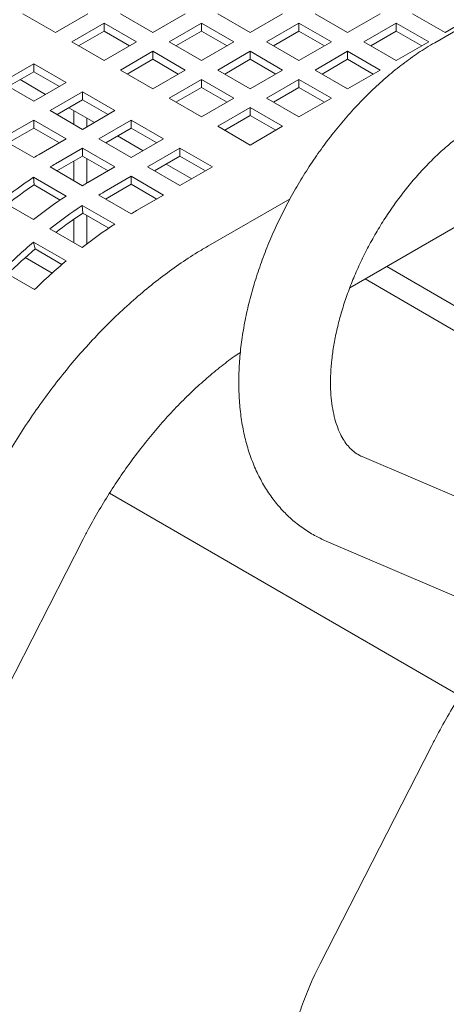
# Model space of a CAD drawing. Units: inches. Extents: x 0.1 to 8.5, y 0.3 to 10.8.
# Drawn here: x 6 to 6.2, y 8.6 to 9 of the extents above; entities that cross this region are included whole.
import ezdxf

# ---------------------------------------------------------------- set-up
doc = ezdxf.new("R2010")
doc.units = ezdxf.units.IN
doc.header["$MEASUREMENT"] = 0

msp = doc.modelspace()

# ---------------------------------------------------------------- linework, layer by layer
at = {"color": 7, "linetype": 'Continuous', "lineweight": 0}
for p, q in [((6.518412406937442, 9.224388162958926), (6.16485900506076, 9.020286128489476)), ((6.130153270676456, 8.920153496431846), (6.446991115425239, 9.103060090928984)), ((5.996565443076231, 9.032115636541977), (6.009823696683685, 9.02446180965068)), ((6.009823696683685, 9.02446180965068), (6.023081950291139, 9.032115636541977)), ((6.03637556825721, 9.03211562456813), (6.049633821864663, 9.024461797676832)), ((6.049633821864663, 9.024461797676832), (6.062892075472116, 9.03211562456813)), ((6.076185677882018, 9.032115627561591), (6.089443931489471, 9.024461800670295)), ((6.089443931489471, 9.024461800670295), (6.102702185096925, 9.032115627561591)), ((6.115995787506828, 9.032115630555053), (6.129254041114281, 9.024461803663756)), ((6.129254041114281, 9.024461803663756), (6.142512294721734, 9.032115630555053)), ((6.155805894538942, 9.032115632051784), (6.169064148146394, 9.024461805160486)), ((6.169064148146394, 9.024461805160486), (6.182322401753848, 9.032115632051784)), ((6.029728769644954, 9.028278509404567), (6.016470516037501, 9.02062468251327)), ((6.029728769644954, 9.025012327274743), (6.019299405457421, 9.018991583484414)), ((6.042987023252407, 9.02062468251327), (6.029728769644954, 9.028278509404567)), ((6.029728769644954, 9.025012327274743), (6.029728769644954, 9.028278509404567)), ((6.040158123461707, 9.018991589471339), (6.029728769644954, 9.025012327274743)), ((6.069538874084373, 9.028278509404567), (6.056280620476919, 9.02062468251327)), ((6.069538874084373, 9.025012327274743), (6.05910950989684, 9.018991583484414)), ((6.082797127691825, 9.02062468251327), (6.069538874084373, 9.028278509404567)), ((6.069538874084373, 9.025012327274743), (6.069538874084373, 9.028278509404567)), ((6.079968227901125, 9.018991589471337), (6.069538874084373, 9.025012327274743)), ((6.109348983709181, 9.028278512398028), (6.096090730101728, 9.020624685506732)), ((6.109348983709181, 9.025012330268204), (6.098919619521649, 9.018991586477876)), ((6.122607237316635, 9.020624685506732), (6.109348983709181, 9.028278512398028)), ((6.109348983709181, 9.025012330268204), (6.109348983709181, 9.028278512398028)), ((6.119778347896713, 9.018991586477876), (6.109348983709181, 9.025012330268204)), ((6.14915909333399, 9.02827851539149), (6.135900839726537, 9.020624688500193)), ((6.14915909333399, 9.025012333261666), (6.138729723961068, 9.018991586477876)), ((6.162417346941443, 9.020624688500193), (6.14915909333399, 9.02827851539149)), ((6.14915909333399, 9.025012333261666), (6.14915909333399, 9.02827851539149)), ((6.159588457521523, 9.018991589471337), (6.14915909333399, 9.025012333261666)), ((6.016470516037501, 9.02062468251327), (6.029728769644954, 9.012970855621973)), ((6.029728769644954, 9.012970855621973), (6.042987023252407, 9.02062468251327)), ((6.056280620476919, 9.02062468251327), (6.069538874084373, 9.012970855621973)), ((6.069538874084373, 9.012970855621973), (6.082797127691825, 9.02062468251327)), ((6.096090730101728, 9.020624685506732), (6.109348983709181, 9.012970858615434)), ((6.109348983709181, 9.012970858615434), (6.122607237316635, 9.020624685506732)), ((6.135900839726537, 9.020624688500193), (6.14915909333399, 9.012970861608895)), ((6.14915909333399, 9.012970861608895), (6.162417346941443, 9.020624688500193)), ((6.049633821864663, 9.016787567349708), (6.03637556825721, 9.00913374045841)), ((6.062892075472116, 9.00913374045841), (6.049633821864663, 9.016787567349708)), ((6.049633821864663, 9.013521385219883), (6.049633821864663, 9.016787567349708)), ((6.089443926304082, 9.016787567349708), (6.076185672696629, 9.00913374045841)), ((6.102702179911536, 9.00913374045841), (6.089443926304082, 9.016787567349708)), ((6.089443926304082, 9.013521385219883), (6.089443926304082, 9.016787567349708)), ((6.129254035928891, 9.016787570343169), (6.115995782321437, 9.009133743451873)), ((6.142512289536344, 9.009133743451873), (6.129254035928891, 9.016787570343169)), ((6.129254035928891, 9.013521388213345), (6.129254035928891, 9.016787570343169)), ((6.049633821864663, 9.013521385219883), (6.039204457677131, 9.007500641429555)), ((6.060063175681416, 9.00750064741648), (6.049633821864663, 9.013521385219883)), ((6.089443926304082, 9.013521385219883), (6.079014562116549, 9.007500641429555)), ((6.099873290491614, 9.007500641429555), (6.089443926304082, 9.013521385219883)), ((6.129254035928891, 9.013521388213345), (6.118824671741359, 9.007500644423017)), ((6.139683400116424, 9.007500644423017), (6.129254035928891, 9.013521388213345)), ((6.001002550038544, 9.011695215811116), (5.98774430680187, 9.004041394906743)), ((6.001002550038544, 9.008429033681292), (5.990573185851011, 9.002408289890964)), ((6.014260803645998, 9.00404138891982), (6.001002550038544, 9.011695215811116)), ((6.001002550038544, 9.008429033681292), (6.001002550038544, 9.011695215811116)), ((6.011431903855297, 9.002408295877888), (6.001002550038544, 9.008429033681292)), ((6.03637556825721, 9.00913374045841), (6.049633821864663, 9.001479913567113)), ((6.049633821864663, 9.001479913567113), (6.062892075472116, 9.00913374045841)), ((6.076185672696629, 9.00913374045841), (6.089443926304082, 9.001479913567113)), ((6.089443926304082, 9.001479913567113), (6.102702179911536, 9.00913374045841)), ((6.115995782321437, 9.009133743451873), (6.129254035928891, 9.001479916560577)), ((6.129254035928891, 9.001479916560577), (6.142512289536344, 9.009133743451873)), ((5.995400270426017, 9.005194940456155), (6.005829644984329, 8.999174190678904)), ((6.069538874084373, 9.005296625294848), (6.056280620476919, 8.997642798403552)), ((6.082797127691825, 8.997642798403552), (6.069538874084373, 9.005296625294848)), ((6.069538874084373, 9.002030443165022), (6.069538874084373, 9.005296625294848)), ((6.109348978523792, 9.005296625294848), (6.096090724916338, 8.997642798403552)), ((6.122607232131245, 8.997642798403552), (6.109348978523792, 9.005296625294848)), ((6.109348978523792, 9.002030443165022), (6.109348978523792, 9.005296625294848)), ((5.98774430680187, 9.004041394906743), (6.001002560409324, 8.996387568015445)), ((6.001002560409324, 8.996387568015445), (6.014260803645998, 9.00404138891982)), ((6.069538874084373, 9.002030443165022), (6.05910950989684, 8.996009699374696)), ((6.079968238271905, 8.996009699374696), (6.069538874084373, 9.002030443165022)), ((6.109348978523792, 9.002030443165022), (6.098919614336259, 8.996009699374696)), ((6.119778342711323, 8.996009699374696), (6.109348978523792, 9.002030443165022)), ((6.020907602258253, 9.000204273756257), (6.007649359021579, 8.992550452851884)), ((6.020907602258253, 8.996938091626431), (6.010478238070721, 8.990917347836104)), ((6.034165855865707, 8.992550446864959), (6.020907602258253, 9.000204273756257)), ((6.020907602258253, 8.996938091626431), (6.020907602258253, 9.000204273756257)), ((6.031336956075006, 8.990917353823027), (6.020907602258253, 8.996938091626431)), ((6.056280620476919, 8.997642798403552), (6.069538874084373, 8.989988971512254)), ((6.069538874084373, 8.989988971512254), (6.082797127691825, 8.997642798403552)), ((6.096090724916338, 8.997642798403552), (6.109348978523792, 8.989988971512254)), ((6.109348978523792, 8.989988971512254), (6.122607232131245, 8.997642798403552)), ((6.007649359021579, 8.992550452851884), (6.020907612629034, 8.984896625960587)), ((6.015305322645726, 8.993703998401296), (6.025734697204038, 8.987683248624045)), ((6.017343932729119, 8.986953886842347), (6.017343932729119, 8.992527133747183)), ((6.020907612629034, 8.984896625960587), (6.034165855865707, 8.992550446864959)), ((6.089443926304082, 8.993805683239989), (6.076185672696629, 8.986151856348691)), ((6.102702179911535, 8.986151856348691), (6.089443926304082, 8.993805683239989)), ((6.089443926304082, 8.990539501110163), (6.089443926304082, 8.993805683239989)), ((6.001002550038544, 8.988713331701398), (5.989937425945928, 8.982325571530028)), ((6.014260803645998, 8.981059504810101), (6.001002550038544, 8.988713331701398)), ((6.001002550038544, 8.985447149571574), (6.001002550038544, 8.988713331701398)), ((6.022611879147184, 8.985880460231646), (6.022611879147184, 8.98948598844785)), ((6.040812654477962, 8.988713331701398), (6.027554411241289, 8.981059510797024)), ((6.054070908085417, 8.981059504810101), (6.040812654477962, 8.988713331701398)), ((6.040812654477962, 8.985447149571574), (6.040812654477962, 8.988713331701398)), ((6.089443926304082, 8.990539501110163), (6.079014562116549, 8.984518757319837)), ((6.099873290491614, 8.984518757319837), (6.089443926304082, 8.990539501110163)), ((6.001002550038544, 8.985447149571574), (5.990529078925147, 8.979400943394925)), ((6.011431903855297, 8.979426411768168), (6.001002550038544, 8.985447149571574)), ((6.040812654477962, 8.985447149571574), (6.03038329029043, 8.979426405781245)), ((6.051242018665496, 8.979426405781245), (6.040812654477962, 8.985447149571574)), ((6.076185672696629, 8.986151856348691), (6.089443926304082, 8.978498029457395)), ((6.089443926304082, 8.978498029457395), (6.102702179911535, 8.986151856348691)), ((5.987719634717076, 8.981022849220091), (6.000977888324529, 8.973369022328795)), ((6.003195679553381, 8.97467174463873), (6.014260803645998, 8.981059504810101)), ((6.027554411241289, 8.981059510797024), (6.040812664848743, 8.973405683905726)), ((6.035210374865436, 8.982213056346437), (6.045639749423747, 8.976192306569185)), ((6.040812664848743, 8.973405683905726), (6.054070908085417, 8.981059504810101)), ((6.020907602258253, 8.977222389646538), (6.009842478165637, 8.970834629475169)), ((6.034165855865707, 8.96956856275524), (6.020907602258253, 8.977222389646538)), ((6.020907602258253, 8.973956207516713), (6.020907602258253, 8.977222389646538)), ((6.060717706697673, 8.977222389646538), (6.047459463460998, 8.969568568742165)), ((6.073975960305126, 8.96956856275524), (6.060717706697673, 8.977222389646538)), ((6.060717706697673, 8.973956207516713), (6.060717706697673, 8.977222389646538)), ((6.020907602258253, 8.973956207516713), (6.010434131144856, 8.967910001340066)), ((6.031336966445787, 8.967935463726386), (6.020907602258253, 8.973956207516713)), ((6.022611879147184, 8.9628975231936), (6.022611879147184, 8.972972375092143)), ((6.060717706697673, 8.973956207516713), (6.05028834251014, 8.967935463726386)), ((6.071147070885205, 8.967935463726386), (6.060717706697673, 8.973956207516713)), ((6.007624686936785, 8.969531907165234), (6.020882940544238, 8.961878080273936)), ((6.017343932729119, 8.963921082599908), (6.017343932729119, 8.971898973045697)), ((6.02310073177309, 8.963180802583873), (6.034165855865707, 8.96956856275524)), ((6.047459463460998, 8.969568568742165), (6.060717717068452, 8.961914741850869)), ((6.055115447826705, 8.97072210231773), (6.065544801643457, 8.964701364514326)), ((6.060717717068452, 8.961914741850869), (6.073975960305126, 8.96956856275524)), ((6.014168348145389, 8.957659847829452), (6.000910094537935, 8.965313674720749)), ((6.001109690563142, 8.96217086046328), (6.000910094537935, 8.965313674720749)), ((6.040812654477962, 8.96573144759168), (6.029747530385347, 8.959343687420308)), ((6.054070908085417, 8.958077620700381), (6.040812654477962, 8.96573144759168)), ((6.040812654477962, 8.962465265461855), (6.040812654477962, 8.96573144759168)), ((6.011741326437032, 8.956033347713916), (6.001109690563142, 8.96217086046328)), ((6.040812654477962, 8.962465265461855), (6.030339183364565, 8.956419059285206)), ((6.051242018665496, 8.956444521671527), (6.040812654477962, 8.962465265461855)), ((6.027529739156494, 8.958040965110373), (6.040787992763947, 8.950387138219076)), ((6.0430057839928, 8.951689860529012), (6.054070908085417, 8.958077620700381)), ((6.105742788798078, 8.956578423415825), (6.072064895255299, 8.937136589304654)), ((5.987610523744343, 8.95572806039843), (6.000868777351796, 8.948074233507134)), ((6.034073400365099, 8.946168905774593), (6.020815146757644, 8.953822732665891)), ((6.021014742782852, 8.95067991840842), (6.020815146757644, 8.953822732665891)), ((6.017343932729119, 8.938563345698464), (6.017343932729119, 8.948197392587566)), ((6.031646378656741, 8.944542405659057), (6.021014742782852, 8.95067991840842)), ((6.022611879147184, 8.938006985950606), (6.022611879147184, 8.94975792201295)), ((6.007515575964053, 8.94423711834357), (6.020773829571506, 8.936583291452274)), ((6.014190894220356, 8.931217424320618), (6.000932640612902, 8.938871251211916)), ((6.001576541580014, 8.936062579783286), (6.000932640612902, 8.938871251211916)), ((6.012490273031252, 8.929762216723484), (6.001576541580014, 8.936062579783286)), ((5.997506705408342, 8.932529947736768), (6.008466089031614, 8.92620323023902)), ((6.145273074046282, 8.92888198979079), (6.17423324807089, 8.912163637186525)), ((5.988062565287869, 8.927125486776493), (6.001320818895323, 8.919471659885195)), ((6.136432803683461, 8.923778592002337), (6.17423324807089, 8.901956859946102)), ((6.225438700619015, 8.812685992384127), (6.13519155382947, 8.85123780963594)), ((6.031912350264424, 8.836266276646944), (6.175191256619446, 8.753553124607135)), ((5.975770842417152, 8.728787568379865), (6.021226695592016, 8.81757556105805)), ((6.12046010455919, 8.816752533134135), (6.197194332876116, 8.783973190613967)), ((6.163479682940616, 8.732910533227788), (6.118023850507312, 8.644122600426627))]:
    msp.add_line(p, q, dxfattribs=at)
for centre, radius, start, end in [((6.088583850032965, 8.826765336846705), 0.1707847918398805, 119.9983631412653, 120.8612719399333), ((6.095230648643928, 8.822928221685288), 0.1707847918373771, 119.9983631412493, 120.8612719399301), ((6.11142145011003, 8.797965517826213), 0.2005446716479398, 123.4394929452447, 128.1245718545488), ((6.108392174438464, 8.799663096426396), 0.1947262301764351, 123.4315299772944, 127.4213051426918), ((6.108488902260402, 8.815274394778891), 0.1707847918549654, 119.9983631413374, 120.8612719399294), ((6.124679703717569, 8.79031169093479), 0.2005446716480936, 123.4394929452449, 128.1245718545456), ((6.115135700869453, 8.811437279620465), 0.1707847918489117, 119.9983631412678, 120.8612719398906), ((6.131326502330167, 8.786474575770804), 0.2005446716486368, 123.4394929452598, 128.1245718545477), ((6.128297226661071, 8.788172154367418), 0.1947262301814691, 123.4315299773381, 127.4213051426322), ((6.128393954473389, 8.803783452735159), 0.1707847918419657, 119.9983631412506, 120.8612719399085), ((6.144584755937312, 8.778820748879882), 0.2005446716481517, 123.4394929452452, 128.1245718545445), ((6.156677560981369, 8.755294458146594), 0.2407424332616257, 130.3109775181967, 134.4587699074815), ((6.15328160444028, 8.757224829172634), 0.2345151746495633, 130.3073826423613, 134.0285314969121), ((6.169935814587067, 8.74764063125722), 0.2407424332590228, 130.3109775181742, 134.4587699075039)]:
    msp.add_arc(centre, radius, start, end, dxfattribs=at)
for points, knots in [([(6.16485900506076, 9.020286128489476), (6.163691549136814, 9.019595315451108), (6.160364734709658, 9.017626755666221), (6.154956348011427, 9.013983202534105), (6.148693763775889, 9.009228137798534), (6.142588281577337, 9.004017702732693), (6.136664471540414, 8.99839278873223), (6.130948429877812, 8.992384493611254), (6.125464406470639, 8.98602671512388), (6.120235507777737, 8.979352970554263), (6.115284232625361, 8.972397069441389), (6.110632050799771, 8.965193422490723), (6.106300097024325, 8.957776530002056), (6.102308790415245, 8.950181876527289), (6.098677738246377, 8.942445181297183), (6.095425817914414, 8.934602204692933), (6.092570817203868, 8.926688247367291), (6.090129777162393, 8.918738345882154), (6.08811936095497, 8.910787345939287), (6.086555606057802, 8.902869926298091), (6.085454564400839, 8.895021019276077), (6.084831945185515, 8.887276364711038), (6.084703332802127, 8.879673427206315), (6.085083305743602, 8.872254454129518), (6.085983674817636, 8.865067007747376), (6.087410751610578, 8.858163919625358), (6.089363063180306, 8.85160081720207), (6.091829147110837, 8.845433432435167), (6.094786598657119, 8.839713320030572), (6.098203712726785, 8.834483260354363), (6.102043316644481, 8.829776316149006), (6.106263786020359, 8.825609843088833), (6.110832160119624, 8.822010086586454), (6.115559023849413, 8.819016219745876), (6.118876739045751, 8.817483850067381), (6.12046010455919, 8.816752533134135)], [0, 0, 0, 0, 0.01701613638766431, 0.04848964904612093, 0.07991648933932059, 0.1112931513510856, 0.1426019661352594, 0.1738385939650587, 0.2050078852178484, 0.2361201370708957, 0.2671890048650706, 0.2982295070165468, 0.3292587182963077, 0.3602937339858981, 0.391346129140375, 0.4224336227615031, 0.4535738803015756, 0.4847832419221775, 0.5160783161300023, 0.5474726878071369, 0.5789750794547243, 0.6105873708235369, 0.6422979263585258, 0.6740768480406768, 0.7058451717288986, 0.7374983303084296, 0.7689067393618289, 0.799926643994175, 0.8304297177800638, 0.8603332235263023, 0.8896188634585234, 0.9183352646140188, 0.9465853455100335, 0.9745080825729167, 1, 1, 1, 1]), ([(6.13519155382947, 8.85123780963594), (6.134868820149153, 8.851384257421001), (6.133645369962706, 8.851939425910894), (6.131881202622615, 8.8530974715453), (6.129896616421796, 8.854947078778629), (6.128199479856288, 8.85708807927228), (6.126638165481755, 8.8596802668435), (6.125232728480426, 8.862793877084822), (6.124033907623368, 8.866472370949204), (6.123118189938628, 8.870578853878627), (6.122508319309669, 8.875101741907457), (6.122228934750645, 8.880017060207054), (6.122301934990046, 8.88529068325694), (6.122744587906697, 8.890881379363234), (6.12356907080787, 8.89674479500914), (6.124782095618729, 8.902832118711654), (6.12638493897126, 8.909091363071152), (6.128373365943056, 8.915468445206368), (6.130738052293482, 8.921908170503828), (6.133464754973758, 8.92835497438338), (6.136534620314125, 8.934753593146638), (6.139924545822719, 8.941049628453957), (6.143607489044487, 8.94718975358591), (6.147552286411368, 8.95312224032578), (6.151724143195224, 8.95879795110085), (6.156085393071297, 8.964170435556163), (6.160595310647978, 8.969197670687898), (6.165210463190544, 8.973840043349373), (6.169885728380179, 8.978066938924776), (6.174570397574536, 8.981837891527931), (6.179169993120142, 8.98513441112043), (6.182149296119462, 8.986930307567144), (6.18360748071024, 8.987809287827236)], [0, 0, 0, 0, 0.01668359149979487, 0.06324577934028908, 0.1016348894458743, 0.1365538245192174, 0.1694461340518039, 0.2043736042693831, 0.2379671459513017, 0.270874207653627, 0.3034970284783428, 0.3360615222358256, 0.3686589772788628, 0.4013694588599697, 0.4342316905573379, 0.4672574613421154, 0.5004415725844213, 0.5337690433754725, 0.5672192852920895, 0.6007682345448748, 0.6343904076191271, 0.6680593760001924, 0.7017479510412933, 0.735425817958255, 0.7690607552514728, 0.8026253530712858, 0.8360931350896362, 0.8694379037883068, 0.9026355328272628, 0.9356653010183844, 0.9685121430318924, 1, 1, 1, 1]), ([(6.072064895255299, 8.937136589304654), (6.070685626939406, 8.936324075211589), (6.066736225050199, 8.933997519415891), (6.060279963407164, 8.92976142602596), (6.052747418420156, 8.924291781217116), (6.045346624679989, 8.918353595094507), (6.038098808905576, 8.911981021684438), (6.031026874156431, 8.905198023475045), (6.024152177165234, 8.89803207133302), (6.017495530211498, 8.890509972557354), (6.011077119500549, 8.882659259462727), (6.004916378333155, 8.874507989406023), (5.999032740002474, 8.86608443450365), (5.993443705299553, 8.857417859544375), (5.988263489837174, 8.848691868119683), (5.984606497241064, 8.842016352999405), (5.982699163272722, 8.838318540397646), (5.98228357277544, 8.837512821103843)], [0, 0, 0, 0, 0.03932265095505059, 0.1125966211078172, 0.1857901929577866, 0.2589015813267992, 0.3319036836560628, 0.4047853839049256, 0.4775471988869153, 0.5501980958900194, 0.6227513467226962, 0.6952238235131192, 0.767634826750915, 0.8400048214824188, 0.9123543985532402, 0.9809028310225628, 1, 1, 1, 1]), ([(6.021226695592016, 8.81757556105805), (6.021939818148707, 8.818948339245773), (6.024027377572628, 8.822966941680725), (6.027726214592203, 8.82953122593774), (6.03240378570552, 8.837178314751528), (6.037350405306897, 8.84460912559602), (6.042533453090181, 8.851786855015886), (6.047925845566133, 8.858674394394832), (6.053496706834869, 8.865237212408164), (6.059214204461281, 8.871443513575343), (6.065044545351106, 8.87726080234329), (6.070953415735363, 8.882671391219663), (6.076902328250084, 8.887616025536566), (6.081744298491503, 8.891343632476957), (6.084579570542324, 8.893246379458088), (6.085437113360363, 8.893821875205573)], [0, 0, 0, 0, 0.04366129469015954, 0.1278118975985956, 0.2119793692644164, 0.2961182451774192, 0.3801917992156691, 0.4641656210170196, 0.5480069030274162, 0.6316823696572575, 0.7151600250906617, 0.7984101328883569, 0.881407288826484, 0.9641310160310169, 1, 1, 1, 1]), ([(6.253261010605864, 8.832534298435139), (6.251881742236937, 8.831721784375256), (6.247932340195871, 8.829395228674576), (6.241476080394219, 8.825159134054903), (6.233943527426225, 8.819689494154224), (6.226542733071315, 8.813751308359251), (6.219294927577927, 8.80737872867169), (6.21222298272898, 8.800595736630221), (6.205348285400852, 8.79342978463852), (6.198691649809723, 8.785907679094775), (6.192273224766507, 8.77805697453767), (6.186112498801846, 8.7699056954891), (6.180228844866762, 8.761482149747701), (6.174639826425514, 8.752815565314908), (6.169459592867918, 8.744089584350695), (6.165802618807372, 8.737414058581237), (6.163895275475276, 8.733716251346543), (6.163479682940616, 8.732910533227788)], [0, 0, 0, 0, 0.03932265091312405, 0.1125966209877646, 0.1857901945015018, 0.2589015827925616, 0.331903683795223, 0.4047853850114628, 0.4775471999158725, 0.550198096141009, 0.622751347447967, 0.6952238237470331, 0.7676348271923102, 0.8400048216855679, 0.9123543987197914, 0.9809028311919553, 1, 1, 1, 1]), ([(6.118023850507312, 8.644122600426627), (6.117297493508326, 8.642667480105876), (6.115267319708484, 8.638600406814195), (6.112308554538275, 8.631727137315506), (6.109306181207069, 8.623478402765064), (6.106818516757137, 8.615066787738526), (6.10485101351912, 8.606539382672684), (6.103417095044175, 8.59793781402903), (6.102525250667402, 8.58930591208522), (6.102182112241568, 8.580687614180697), (6.102391601471485, 8.572127461728552), (6.103154921737522, 8.563670243850817), (6.104470161582699, 8.55536102624097), (6.106332525544961, 8.547244720120984), (6.1087333390018, 8.539366008736454), (6.11166065135319, 8.531768600492827), (6.115098718605737, 8.524495055780077), (6.119028002291329, 8.517585957129134), (6.1234256646192, 8.51107970407912), (6.128265281106229, 8.505011269048838), (6.133518162908179, 8.499412802057341), (6.139152850955653, 8.494311720860242), (6.145025230789207, 8.489821351634944), (6.1493277423735, 8.487045519688293), (6.151585117560566, 8.48573350239432), (6.151813618835599, 8.485600694331993)], [0, 0, 0, 0, 0.02599078792732097, 0.07264446651021605, 0.1193152456937429, 0.1660014207218296, 0.2127019447864393, 0.2594144963790748, 0.3061357414762761, 0.3528601292726862, 0.3995787699942608, 0.4462798267810323, 0.492947280002876, 0.5395611547640803, 0.5860978196795267, 0.6325315850026361, 0.6788348310500674, 0.7249811396512398, 0.7709469155677685, 0.8167148404681364, 0.8622753843326353, 0.9076289088732022, 0.9527866250081622, 0.995220858080628, 1, 1, 1, 1])]:
    msp.add_open_spline(points, degree=3, knots=knots, dxfattribs=at)

doc.saveas('drawing.dxf')
